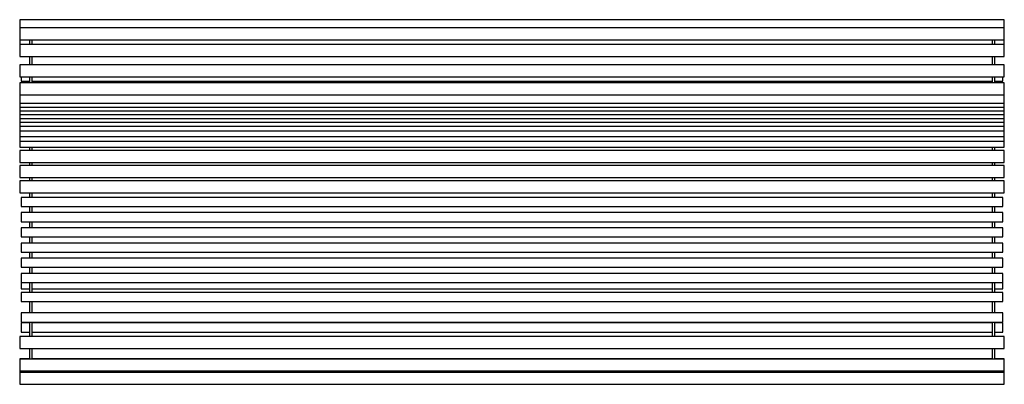
# Model space of a CAD drawing. Units: inches. Extents: x -40.5 to 40.5, y -15 to 15.
import ezdxf

# ---------------------------------------------------------------- set-up
doc = ezdxf.new("R2010")
doc.units = ezdxf.units.IN
doc.header["$MEASUREMENT"] = 0

msp = doc.modelspace()

# ---------------------------------------------------------------- linework, layer by layer
at = {"color": 7, "linetype": 'Continuous', "lineweight": 25}
for p, q in [((40.5, 15), (-40.5, 15)), ((-40.5, 15), (-40.5, 11.979)), ((40.5, 11.979), (40.5, 15)), ((40.5, 14.332), (-40.5, 14.332)), ((-40.5, 13.348), (40.5, 13.348)), ((40.5, 12.963), (-40.5, 12.963)), ((-39.697, 13.348), (-39.697, 12.963)), ((-39.697, 13.266), (-39.693, 13.266)), ((-39.693, 13.266), (-39.693, 12.963)), ((-39.5, 13.348), (-39.5, 12.963)), ((39.5, 13.348), (39.5, 12.963)), ((39.5, 13.266), (39.504, 13.266)), ((39.504, 13.266), (39.504, 12.963)), ((39.697, 13.348), (39.697, 12.963)), ((-40.5, 11.979), (40.5, 11.979)), ((-39.697, 11.979), (-39.697, 11.283)), ((-39.693, 11.627), (-39.697, 11.627)), ((-39.697, 11.498), (-39.693, 11.498)), ((-39.693, 11.979), (-39.693, 11.627)), ((-39.693, 11.498), (-39.693, 11.283)), ((-39.5, 11.979), (-39.5, 11.283)), ((39.5, 11.979), (39.5, 11.283)), ((39.504, 11.627), (39.5, 11.627)), ((39.5, 11.498), (39.504, 11.498)), ((39.504, 11.979), (39.504, 11.627)), ((39.504, 11.498), (39.504, 11.283)), ((39.697, 11.979), (39.697, 11.283)), ((40.5, 11.283), (-40.5, 11.283)), ((-40.5, 11.283), (-40.5, 10.299)), ((40.5, 10.299), (40.5, 11.283)), ((-40.5, 10.299), (40.5, 10.299)), ((40.5, 9.808), (-40.5, 9.808)), ((-40.5, 9.808), (-40.5, 4.511)), ((-40.382, 10.299), (-40.382, 9.952)), ((-40.382, 9.952), (-39.697, 9.952)), ((-39.697, 10.299), (-39.697, 9.808)), ((-39.697, 10.138), (-39.693, 10.138)), ((-39.693, 10.138), (-39.693, 9.808)), ((-39.5, 10.299), (-39.5, 9.808)), ((-39.5, 9.952), (39.5, 9.952)), ((39.5, 10.299), (39.5, 9.808)), ((39.5, 10.138), (39.504, 10.138)), ((39.504, 10.138), (39.504, 9.808)), ((39.697, 10.299), (39.697, 9.808)), ((39.697, 9.952), (40.382, 9.952)), ((40.382, 9.952), (40.382, 10.299)), ((40.5, 4.511), (40.5, 9.808)), ((-40.5, 8.823), (40.5, 8.823)), ((-40.5, 8.14), (40.5, 8.14)), ((-40.5, 7.807), (40.5, 7.807)), ((-40.5, 7.498), (40.5, 7.498)), ((-40.5, 7.189), (40.5, 7.189)), ((-40.5, 6.879), (40.5, 6.879)), ((-40.5, 6.57), (40.5, 6.57)), ((-40.5, 6.229), (40.5, 6.229)), ((-40.5, 5.843), (40.5, 5.843)), ((-40.5, 5.394), (40.5, 5.394)), ((-40.5, 4.992), (40.5, 4.992)), ((-40.5, 4.511), (40.5, 4.511)), ((40.5, 4.242), (-40.5, 4.242)), ((-40.5, 4.242), (-40.5, 3.258)), ((-39.697, 4.511), (-39.697, 4.242)), ((-39.5, 4.511), (-39.5, 4.242)), ((39.5, 4.511), (39.5, 4.242)), ((39.697, 4.511), (39.697, 4.242)), ((40.5, 3.258), (40.5, 4.242)), ((-40.5, 3.258), (40.5, 3.258)), ((-39.697, 3.258), (-39.697, 2.992)), ((-39.5, 3.258), (-39.5, 2.992)), ((39.5, 3.258), (39.5, 2.992)), ((39.697, 3.258), (39.697, 2.992)), ((40.5, 2.992), (-40.5, 2.992)), ((-40.5, 2.992), (-40.5, 2.008)), ((40.5, 2.008), (40.5, 2.992)), ((-40.5, 2.008), (40.5, 2.008)), ((40.5, 1.742), (-40.5, 1.742)), ((-40.5, 1.742), (-40.5, 0.758)), ((-39.697, 2.008), (-39.697, 1.742)), ((-39.5, 2.008), (-39.5, 1.742)), ((39.5, 2.008), (39.5, 1.742)), ((39.697, 2.008), (39.697, 1.742)), ((40.5, 0.758), (40.5, 1.742)), ((-40.5, 0.758), (40.5, 0.758)), ((40.382, 0.374), (-40.382, 0.374)), ((-40.382, 0.374), (-40.382, -0.374)), ((-39.697, 0.758), (-39.697, 0.374)), ((-39.5, 0.758), (-39.5, 0.374)), ((39.5, 0.758), (39.5, 0.374)), ((39.697, 0.758), (39.697, 0.374)), ((40.382, -0.374), (40.382, 0.374)), ((-40.382, -0.374), (40.382, -0.374)), ((-39.697, -0.374), (-39.697, -0.876)), ((-39.5, -0.374), (-39.5, -0.876)), ((39.5, -0.374), (39.5, -0.876)), ((39.697, -0.374), (39.697, -0.876)), ((40.382, -0.876), (-40.382, -0.876)), ((-40.382, -0.876), (-40.382, -1.624)), ((40.382, -1.624), (40.382, -0.876)), ((-40.382, -1.624), (40.382, -1.624)), ((40.382, -2.126), (-40.382, -2.126)), ((-40.382, -2.126), (-40.382, -2.874)), ((-39.697, -1.624), (-39.697, -2.126)), ((-39.5, -1.624), (-39.5, -2.126)), ((39.5, -1.624), (39.5, -2.126)), ((39.697, -1.624), (39.697, -2.126)), ((40.382, -2.874), (40.382, -2.126)), ((-40.382, -2.874), (40.382, -2.874)), ((-39.697, -2.874), (-39.697, -3.376)), ((-39.5, -2.874), (-39.5, -3.376)), ((39.5, -2.874), (39.5, -3.376)), ((39.697, -2.874), (39.697, -3.376)), ((40.382, -3.376), (-40.382, -3.376)), ((-40.382, -3.376), (-40.382, -4.124)), ((40.382, -4.124), (40.382, -3.376)), ((-40.382, -4.124), (40.382, -4.124)), ((40.382, -4.626), (-40.382, -4.626)), ((-40.382, -4.626), (-40.382, -5.374)), ((-39.697, -4.124), (-39.697, -4.626)), ((-39.5, -4.124), (-39.5, -4.626)), ((39.5, -4.124), (39.5, -4.626)), ((39.697, -4.124), (39.697, -4.626)), ((40.382, -5.374), (40.382, -4.626)), ((-40.382, -5.374), (40.382, -5.374)), ((-39.697, -5.374), (-39.697, -5.876)), ((-39.5, -5.374), (-39.5, -5.876)), ((39.5, -5.374), (39.5, -5.876)), ((39.697, -5.374), (39.697, -5.876)), ((40.382, -5.876), (-40.382, -5.876)), ((-40.382, -5.876), (-40.382, -7.137)), ((40.382, -7.137), (40.382, -5.876)), ((-40.382, -6.624), (40.382, -6.624)), ((-40.382, -7.137), (-39.697, -7.137)), ((-39.697, -6.624), (-39.697, -7.438)), ((-39.5, -6.624), (-39.5, -7.438)), ((-39.5, -7.137), (39.5, -7.137)), ((39.5, -6.624), (39.5, -7.438)), ((39.697, -6.624), (39.697, -7.438)), ((39.697, -7.137), (40.382, -7.137)), ((40.382, -7.438), (-40.382, -7.438)), ((-40.382, -7.438), (-40.382, -8.187)), ((40.382, -8.187), (40.382, -7.438)), ((-40.382, -8.187), (40.382, -8.187)), ((-39.697, -8.187), (-39.697, -9.126)), ((-39.5, -8.187), (-39.5, -9.126)), ((39.5, -8.187), (39.5, -9.126)), ((39.697, -8.187), (39.697, -9.126)), ((40.382, -9.126), (-40.382, -9.126)), ((-40.382, -9.126), (-40.382, -9.874)), ((40.382, -9.874), (40.382, -9.126)), ((-40.382, -9.874), (40.382, -9.874)), ((-39.697, -9.952), (-40.382, -9.952)), ((-40.382, -9.952), (-40.382, -10.7)), ((-39.697, -9.874), (-39.697, -11.07)), ((-39.5, -9.874), (-39.5, -11.07)), ((39.5, -9.952), (-39.5, -9.952)), ((39.5, -9.874), (39.5, -11.07)), ((39.697, -9.874), (39.697, -11.07)), ((40.382, -9.952), (39.697, -9.952)), ((40.382, -10.7), (40.382, -9.952)), ((40.5, -11.07), (-40.5, -11.07)), ((-40.5, -11.07), (-40.5, -12.055)), ((-40.382, -10.7), (-39.697, -10.7)), ((-39.5, -10.7), (39.5, -10.7)), ((39.697, -10.7), (40.382, -10.7)), ((40.5, -12.055), (40.5, -11.07)), ((-40.5, -12.055), (40.5, -12.055)), ((-39.697, -12.055), (-39.697, -12.931)), ((-39.5, -12.055), (-39.5, -12.931)), ((39.5, -12.055), (39.5, -12.931)), ((39.697, -12.055), (39.697, -12.931)), ((-39.697, -12.913), (-40.5, -12.913)), ((-40.5, -12.913), (-40.5, -13.915)), ((40.5, -12.931), (-40.5, -12.931)), ((39.5, -12.913), (-39.5, -12.913)), ((40.5, -12.913), (39.697, -12.913)), ((40.5, -13.915), (40.5, -12.913)), ((-40.5, -13.915), (40.5, -13.915)), ((40.5, -13.922), (-40.5, -13.922)), ((-40.5, -13.922), (-40.5, -15)), ((40.5, -14.016), (-40.5, -14.016)), ((40.5, -15), (40.5, -13.922)), ((-40.5, -15), (40.5, -15))]:
    msp.add_line(p, q, dxfattribs=at)

doc.saveas('drawing.dxf')
